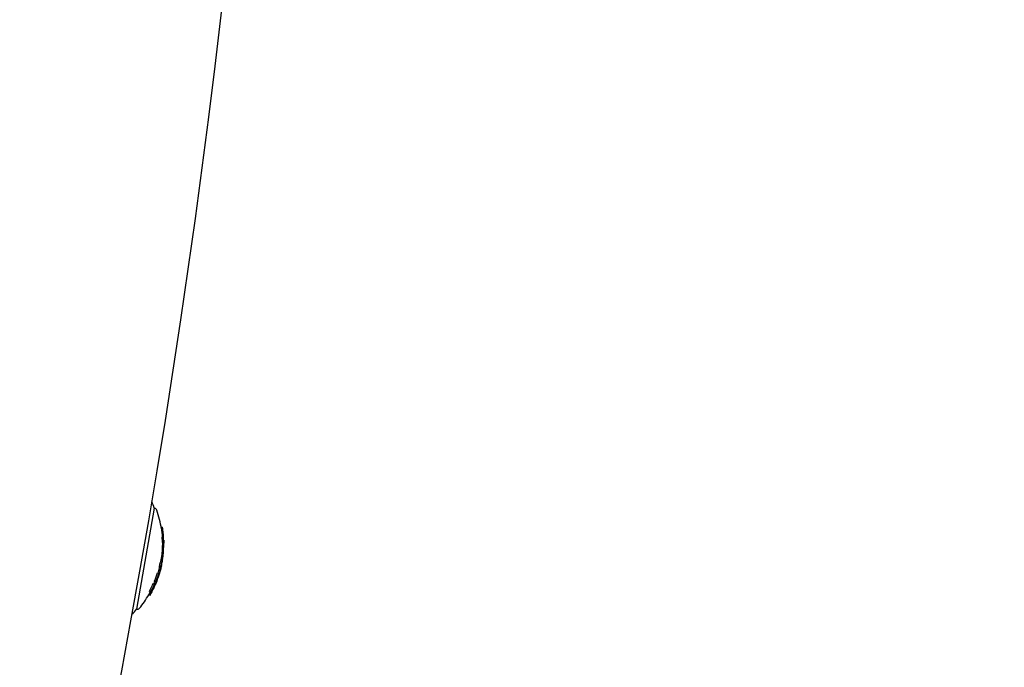
# Model space of a CAD drawing. Units: millimetres. Extents: x -5183 to 4679, y -4946 to 4639.
# Drawn here: x 1309 to 1453, y -914 to -819 of the extents above; entities that cross this region are included whole.
import ezdxf

# ---------------------------------------------------------------- set-up
doc = ezdxf.new("R2010")
doc.units = ezdxf.units.MM
doc.header["$MEASUREMENT"] = 0
doc.layers.add('HAGS-Dim Plan', color=7, linetype='Continuous', lineweight=100)
doc.layers.add('HAGS-Plan', color=7, linetype='Continuous')
doc.dimstyles.new('HAGS - Dim Plan', dxfattribs={"dimtxt": 300, "dimasz": 200, "dimexe": 0.18, "dimexo": 0.0625, "dimgap": 150, "dimtad": 0, "dimlfac": 0.001, "dimrnd": 0.01, "dimzin": 1, "dimdsep": 46, "dimtxsty": 'Standard', "dimblk": 'HAGS - Dim Plan arrow', "dimcen": 0.1, "dimse1": 1, "dimse2": 1, "dimclrd": 1, "dimadec": 0, "dimazin": 0, "dimtfac": 1, "dimtofl": 0, "dimtmove": 0, "dimatfit": 3, "dimfxl": 1, "dimtolj": 1, "dimtzin": 0, "dimarcsym": 0})

# ---------------------------------------------------------------- blocks, each defined once
blk = doc.blocks.new('HAGS - Dim Plan arrow')
at = {"color": 1, "lineweight": 0}
blk.add_lwpolyline([(0, 0, 0, 0.35, 0), (-1, 0, 0.015, 0.015, 0)], format="xyseb", dxfattribs=at)
blk = doc.blocks.new('*D7')
at = {"layer": 'Defpoints', "color": 0, "transparency": 16777216}
for p in [(-3942.36, 3829.82), (2141.09, -333.5, 92.4), (-3942.36, -2233.23, 106.47)]:
    blk.add_point(p, dxfattribs=at)
at = {"layer": 'HAGS-Dim Plan', "color": 1, "lineweight": -2, "transparency": 16777216}
for p, q in [((-3742.36, 3829.82), (-1575.63, 3829.82)), ((1941.09, 3829.82), (-225.63, 3829.82))]:
    blk.add_line(p, q, dxfattribs=at)
at = {"layer": 'HAGS-Dim Plan', "color": 1, "lineweight": -2, "transparency": 16777216, "xscale": 200, "yscale": 200, "zscale": 200, "rotation": 180}
blk.add_blockref('HAGS - Dim Plan arrow', (-3942.36, 3829.82), dxfattribs=at)
at = {"layer": 'HAGS-Dim Plan', "color": 1, "lineweight": -2, "transparency": 16777216, "xscale": 200, "yscale": 200, "zscale": 200}
blk.add_blockref('HAGS - Dim Plan arrow', (2141.09, 3829.82), dxfattribs=at)
at = {"layer": 'HAGS-Dim Plan', "color": 0, "transparency": 16777216, "insert": (-900.63, 3829.82), "char_height": 300, "attachment_point": 5}
blk.add_mtext('\\A1;6.10m', dxfattribs=at)
blk = doc.blocks.new('*D8')
at = {"layer": 'Defpoints', "color": 0, "transparency": 16777216}
for p in [(-71, 1667, 227.5), (0, -2373.26, 948.73), (3896.78, -2373.26)]:
    blk.add_point(p, dxfattribs=at)
at = {"layer": 'HAGS-Dim Plan', "color": 1, "lineweight": -2, "transparency": 16777216}
for p, q in [((3896.78, 1467), (3896.78, 371.87)), ((3896.78, -2173.26), (3896.78, -1078.13))]:
    blk.add_line(p, q, dxfattribs=at)
at = {"layer": 'HAGS-Dim Plan', "color": 1, "lineweight": -2, "transparency": 16777216, "xscale": 200, "yscale": 200, "zscale": 200}
for p, rotation in [((3896.78, 1667), 90), ((3896.78, -2373.26), 270)]:
    blk.add_blockref('HAGS - Dim Plan arrow', p, dxfattribs=dict(at, rotation=rotation))
at = {"layer": 'HAGS-Dim Plan', "color": 0, "transparency": 16777216, "insert": (3896.78, -353.13), "char_height": 300, "attachment_point": 5, "rotation": 90}
blk.add_mtext('\\A1;4.05m', dxfattribs=at)
blk = doc.blocks.new('*D9')
at = {"layer": 'Defpoints', "color": 0, "transparency": 16777216}
for p in [(-5183.18, 4442.27), (3642.23, -333.5), (-5183.18, -2649.74)]:
    blk.add_point(p, dxfattribs=at)
at = {"layer": 'HAGS-Dim Plan', "color": 1, "lineweight": -2, "transparency": 16777216}
for p, q in [((-4983.18, 4442.27), (-1520.48, 4442.27)), ((3442.23, 4442.27), (-20.48, 4442.27))]:
    blk.add_line(p, q, dxfattribs=at)
at = {"layer": 'HAGS-Dim Plan', "color": 1, "lineweight": -2, "transparency": 16777216, "xscale": 200, "yscale": 200, "zscale": 200, "rotation": 180}
blk.add_blockref('HAGS - Dim Plan arrow', (-5183.18, 4442.27), dxfattribs=at)
at = {"layer": 'HAGS-Dim Plan', "color": 1, "lineweight": -2, "transparency": 16777216, "xscale": 200, "yscale": 200, "zscale": 200}
blk.add_blockref('HAGS - Dim Plan arrow', (3642.23, 4442.27), dxfattribs=at)
at = {"layer": 'HAGS-Dim Plan', "color": 0, "transparency": 16777216, "insert": (-770.48, 4442.27), "char_height": 300, "attachment_point": 5}
blk.add_mtext('\\A1;8.85m', dxfattribs=at)
blk = doc.blocks.new('*D10')
at = {"layer": 'Defpoints', "color": 0, "transparency": 16777216}
for p in [(0, 3167), (-3784.81, -3879.74), (4482, -3879.74)]:
    blk.add_point(p, dxfattribs=at)
at = {"layer": 'HAGS-Dim Plan', "color": 1, "lineweight": -2, "transparency": 16777216}
for p, q in [((4482, 2967), (4482, 368.63)), ((4482, -3679.74), (4482, -1081.37))]:
    blk.add_line(p, q, dxfattribs=at)
at = {"layer": 'HAGS-Dim Plan', "color": 1, "lineweight": -2, "transparency": 16777216, "xscale": 200, "yscale": 200, "zscale": 200}
for p, rotation in [((4482, 3167), 90), ((4482, -3879.74), 270)]:
    blk.add_blockref('HAGS - Dim Plan arrow', p, dxfattribs=dict(at, rotation=rotation))
at = {"layer": 'HAGS-Dim Plan', "color": 0, "transparency": 16777216, "insert": (4482, -356.37), "char_height": 300, "attachment_point": 5, "rotation": 90}
blk.add_mtext('\\A1;7.05m', dxfattribs=at)

msp = doc.modelspace()

# ---------------------------------------------------------------- linework, layer by layer
at = {"layer": 'HAGS-Plan'}
for p, q in [((1328.331, -890.604), (1325.726, -905.376)), ((1328.331, -890.604), (1328.388, -890.614)), ((1329.321, -893.339), (1329.518, -893.374)), ((1329.346, -893.494), (1329.543, -893.529)), ((1329.694, -895.052), (1329.502, -895.019)), ((1329.503, -895.029), (1329.647, -895.055)), ((1329.659, -894.484), (1329.659, -894.484)), ((1329.508, -895.264), (1329.705, -895.299)), ((1329.512, -895.436), (1329.709, -895.47)), ((1329.714, -895.563), (1329.715, -895.563)), ((1329.714, -895.611), (1329.716, -895.611)), ((1329.36, -897.98), (1329.521, -898.008)), ((1329.564, -897.915), (1329.374, -897.882)), ((1329.689, -896.587), (1329.689, -896.587)), ((1329.081, -899.103), (1329.278, -899.137)), ((1329.219, -898.5), (1329.416, -898.535)), ((1329.318, -899.015), (1329.322, -899.016)), ((1329.324, -898.991), (1329.341, -898.994)), ((1329.355, -898.975), (1329.356, -898.975)), ((1329.357, -898.85), (1329.407, -898.859)), ((1329.36, -898.834), (1329.41, -898.842)), ((1329.377, -898.761), (1329.409, -898.767)), ((1328.809, -900.058), (1329.006, -900.093)), ((1328.877, -900.578), (1328.877, -900.578)), ((1328.909, -900.583), (1328.935, -900.588)), ((1328.91, -900.525), (1328.953, -900.532)), ((1328.974, -900.224), (1328.978, -900.225)), ((1329.22, -899.645), (1329.222, -899.646)), ((1329.232, -899.592), (1329.235, -899.593)), ((1328.094, -902.282), (1328.209, -902.302)), ((1328.106, -902.258), (1328.213, -902.277)), ((1328.204, -901.591), (1328.401, -901.626)), ((1328.307, -902.117), (1328.33, -902.121)), ((1328.357, -901.755), (1328.361, -901.756)), ((1328.377, -901.204), (1328.574, -901.239)), ((1328.384, -901.264), (1328.581, -901.299)), ((1328.461, -901.785), (1328.476, -901.788)), ((1328.485, -901.73), (1328.503, -901.733)), ((1328.604, -901.454), (1328.618, -901.457)), ((1328.634, -901.172), (1328.697, -901.183)), ((1328.71, -900.944), (1328.736, -900.949)), ((1328.809, -900.958), (1328.711, -900.941)), ((1328.722, -901.136), (1328.728, -901.137)), ((1327.524, -903.263), (1327.721, -903.298)), ((1327.552, -903.209), (1327.749, -903.243)), ((1327.622, -902.714), (1327.819, -902.749)), ((1327.629, -902.775), (1327.826, -902.809)), ((1328.002, -902.455), (1328.036, -902.461)), ((1328.157, -902.479), (1328.003, -902.452)), ((1325.726, -905.376), (1325.783, -905.386))]:
    msp.add_line(p, q, dxfattribs=at)
for centre, radius, start, end in [((0, -664), 1347, 275.629194, 354.370806), ((1325.276, -891.293), 3.131, 12.71118, 31.01565), ((1328.318, -891.007), 0.4, 19.1926, 80.00005), ((1314.522, -895.784), 15, 8.22052, 19.10035), ((1314.719, -895.819), 15, 7.31879, 8.22052), ((1314.522, -895.784), 15, 1.98274, 3.52408), ((1314.719, -895.819), 15, 5.42112, 6.82668), ((1314.719, -895.819), 15, 3.52414, 4.12967), ((1314.719, -895.819), 15, 1.19288, 1.61114), ((1314.719, -895.819), 15, 0.28289, 0.66294), ((1314.522, -895.784), 15, 350.1712, 352.26329), ((1314.719, -895.819), 15, 352.26329, 352.68882), ((1314.719, -895.819), 15, 354.42525, 354.87178), ((1314.719, -895.819), 15, 345.05512, 346.21563), ((1314.719, -895.819), 15, 347.65667, 348.28581), ((1314.719, -895.819), 15, 349.75525, 350.1712), ((1314.719, -895.819), 15, 340.10716, 340.52309), ((1314.522, -895.784), 15, 343.38421, 344.03642), ((1314.719, -895.819), 15, 344.03642, 344.51702), ((1314.719, -895.819), 15, 334.03082, 335.14906), ((1314.719, -895.819), 15, 338.14321, 338.56577), ((1314.522, -895.784), 15, 320.9025, 330.09236), ((1314.719, -895.819), 15, 331.27677, 333.00745), ((1323.092, -903.684), 3.131, 308.98446, 327.28892), ((1325.852, -904.992), 0.4, 260.00005, 320.90228)]:
    msp.add_arc(centre, radius, start, end, dxfattribs=at)
at = {"layer": 'HAGS-Plan', "extrusion": (0, 0, -1)}
for centre, major_axis, ratio, start_param, end_param in [((1324.493, -897.677), (-1.678, -8.844), 0.5334248, -2.1430965, -2.128407), ((1316.418, -896.448), (11.824, 6.141), 0.9171429, 0.4504706, 0.4592046), ((1315.346, -895.981), (14.357, -0.269), 0.0000034, 0, 0.000014), ((1314.766, -895.552), (14.731, -2.597), 0.9703927, -0.197133, -0.1853588), ((1314.762, -895.577), (14.737, -2.599), 0.9703922, -0.1899822, -0.1890718), ((1325.24, -896.034), (4.448, -0.576), 0.0000012, 0.0000001, 0.0000204), ((1314.531, -896.881), (14.717, -2.595), 0.5547856, -0.0432625, 0.0758897), ((1314.546, -896.796), (14.725, -2.596), 0.5547856, -0.0458053, 0.0532037), ((1314.712, -895.854), (14.771, -2.605), 0.9703927, 0.0396901, 0.0797475), ((1314.717, -895.83), (14.772, -2.605), 0.9703927, 0.0381882, 0.0698449), ((1314.769, -895.533), (14.725, -2.596), 0.9703927, 0.0284562, 0.0710476), ((1314.765, -895.558), (14.733, -2.598), 0.9703927, 0.0331845, 0.0609107), ((1314.708, -895.878), (-14.772, 2.604), 0.1308068, -3.1410279, -3.0613023), ((1314.726, -895.776), (14.772, -2.605), 0.1308074, -0.0466551, 0.0850295), ((1314.767, -895.546), (14.729, -2.597), 0.9703927, 0.1386299, 0.2229165), ((1314.762, -895.571), (14.736, -2.598), 0.9703927, 0.1455905, 0.2156693), ((1314.68, -896.038), (14.744, -2.6), 0.9703927, 0.1384832, 0.1459492), ((1314.38, -897.737), (14.639, -2.581), 0.2415328, 0.0619516, 0.0781738), ((1314.68, -896.038), (14.744, -2.6), 0.9703927, 0.1272344, 0.1344435), ((1314.767, -895.546), (14.729, -2.597), 0.9703927, 0.2521118, 0.3390307), ((1314.762, -895.571), (14.736, -2.598), 0.9703927, 0.2591751, 0.3314797), ((1314.722, -895.798), (14.772, -2.605), 0.9703927, 0.1936304, 0.2811234), ((1328.292, -902.19), (0.119, 0.253), 0.0210205, 1.6712829, 2.2233865), ((1314.727, -895.773), (14.771, -2.604), 0.9703927, 0.2007251, 0.2739215), ((1328.347, -901.871), (-0.171, -0.382), 0.0839231, 1.3544547, 1.8385786), ((1314.68, -896.038), (14.744, -2.6), 0.9703926, 0.2518413, 0.2591989), ((1328.352, -901.872), (0.131, 0.293), 0.0839149, -1.7816234, -1.2918001), ((1314.161, -898.979), (14.409, -2.541), 0.2415328, 0.0629441, 0.0795705), ((1314.68, -896.038), (14.744, -2.6), 0.9703926, 0.215682, 0.2226789), ((1314.161, -898.979), (14.409, -2.541), 0.2415328, -0.0785626, -0.0619449), ((1314.179, -898.879), (14.431, -2.545), 0.2415328, -0.0713105, -0.0690007), ((1328.566, -901.58), (0.08, 0.191), 0.0068588, 0.2016194, 0.8665833), ((1314.215, -898.677), (14.476, -2.552), 0.2415328, 0.0081443, 0.0476983), ((1328.663, -901.132), (-0.0335, -0.0826), 0.1033086, -4.1471067, -3.5336395), ((1314.232, -898.578), (-14.496, 2.555), 0.2415311, -3.140518, -3.0941698), ((1328.669, -901.105), (0.063, 0.155), 0.1034338, -1.0379872, -0.3637233), ((1328.628, -901.23), (0.072, 0.181), 0.1197022, -0.3056402, 0.3498702), ((1314.215, -898.677), (14.476, -2.552), 0.2415328, -0.0469317, -0.0131811), ((1314.232, -898.577), (14.496, -2.556), 0.2415328, -0.0466638, -0.0060859), ((1313.88, -900.572), (13.936, -2.457), 0.2415328, 0.0650809, 0.0822741), ((1314.68, -896.038), (14.744, -2.6), 0.9703927, 0.3306344, 0.3386598), ((1313.898, -900.473), (13.972, -2.464), 0.2415329, 0.0722734, 0.0746991), ((1314.674, -896.062), (14.741, -2.591), 0.9703816, 0.3314817, 0.3319819), ((1327.837, -903.065), (-0.183, -0.331), 0.0342093, -1.8199983, -1.2738699), ((1327.839, -903.065), (0.135, 0.245), 0.0336029, 1.330639, 1.8731927), ((1313.88, -900.572), (13.936, -2.457), 0.2415328, -0.0812317, -0.0640477), ((1313.898, -900.473), (13.972, -2.464), 0.2415326, -0.0736613, -0.0712435), ((1327.895, -902.735), (-0.179, -0.328), 0.1008366, 1.6641491, 2.2140819), ((1327.869, -903.025), (0.0484, 0.0887), 0.0226723, 0.8246912, 1.3953381), ((1327.896, -902.745), (0.133, 0.244), 0.1014344, -1.4834847, -0.9362722), ((1327.876, -903.011), (-0.091, -0.167), 0.022849, -2.3406256, -1.7140958), ((1327.84, -903.069), (0.092, 0.167), 0.0345014, 0.2108685, 0.8808583), ((1313.935, -900.264), (14.044, -2.476), 0.2415328, -0.0491133, 0.0501454), ((1327.937, -902.642), (-0.0456, -0.0832), 0.1269612, -4.1032221, -3.5361782), ((1327.903, -902.716), (0.085, 0.158), 0.1520121, -0.3428034, 0.325864), ((1327.946, -902.617), (0.085, 0.155), 0.1269678, -0.9972247, -0.3727902), ((1313.952, -900.164), (14.077, -2.482), 0.2415328, -0.0488123, 0.049842), ((1314.592, -895.842), (11.571, -9.402), 0.000001, 0, 0.0000037)]:
    msp.add_ellipse(centre, major_axis=major_axis, ratio=ratio, start_param=start_param, end_param=end_param, dxfattribs=at)
at = {"layer": 'HAGS-Plan'}
for centre, major_axis, ratio, start_param, end_param in [((1314.767, -895.546), (14.729, -2.597), 0.9703927, 0.3190572, 0.3298271), ((1324.69, -897.711), (-1.678, -8.844), 0.533425, 2.1284071, 2.1531204), ((1329.577, -894.299), (0.106, -1.048), 0.0592066, 1.3972724, 2.0702966), ((1329.585, -894.306), (0.097, -0.955), 0.0587245, 1.3966116, 1.9939101), ((1314.702, -895.916), (14.767, -2.604), 0.9703927, 0.2226027, 0.2388785), ((1314.569, -895.517), (14.731, -2.597), 0.9703927, 0.1853588, 0.197133), ((1329.631, -896.765), (0.069, 1.133), 0.0338561, -2.0845174, -1.3708373), ((1329.639, -896.76), (-0.063, -1.046), 0.0337862, 1.0575812, 1.7708067), ((1315.212, -893.019), (14.488, -2.555), 0.2415329, 0.0495871, 0.0764424), ((1315.195, -893.119), (14.508, -2.558), 0.2415328, 0.0321889, 0.0692477), ((1322.344, -896.154), (1.129, 9.297), 0.7830274, -1.436441, -1.4247956), ((1322.354, -896.203), (-1.13, -9.289), 0.782999, 1.7050286, 1.7166434), ((1314.738, -895.706), (14.765, -2.604), 0.9703926, 0.1862711, 0.1895997), ((1329.612, -897.032), (0.047, 0.884), 0.0368128, -3.1460798, -2.7206616), ((1314.334, -896.847), (14.717, -2.595), 0.5547856, -0.0578896, 0.0409053), ((1314.572, -895.499), (14.725, -2.596), 0.9703927, -0.0710476, -0.0284562), ((1314.529, -895.741), (14.772, -2.605), 0.1308075, -0.085029, 0.0003907), ((1314.709, -895.876), (-14.77, 2.604), 0.9703927, 3.0595956, 3.0904558), ((1314.563, -896.699), (14.734, -2.598), 0.5552453, -0.0363151, 0.0368673), ((1314.578, -896.614), (14.741, -2.599), 0.5552453, -0.0264009, 0.0183387), ((1314.621, -896.374), (14.762, -2.603), 0.1173103, -0.1001944, -0.0890402), ((1314.639, -896.272), (14.765, -2.603), 0.1173103, -0.0900701, -0.0864505), ((1314.642, -896.254), (-14.766, 2.603), 0.1303708, 3.0666262, 3.1405345), ((1314.629, -896.356), (-14.757, 2.602), 0.1303725, 3.085125, 3.1303482), ((1314.674, -896.071), (14.735, -2.598), 0.9703927, -0.0066328, 0.0039641), ((1314.708, -895.876), (-14.771, 2.604), 0.9703926, 3.1151056, 3.116265), ((1314.643, -896.25), (14.766, -2.604), 0.1408486, 0.0052612, 0.0372053), ((1314.57, -895.511), (14.729, -2.597), 0.9703927, -0.2229165, -0.1386299), ((1314.297, -898.209), (14.565, -2.568), 0.2415328, -0.047668, 0.0471747), ((1314.315, -898.109), (14.582, -2.571), 0.2415328, -0.0402971, 0.0472989), ((1314.758, -895.578), (14.742, -2.598), 0.9703922, -0.1463404, -0.1456233), ((1314.757, -895.604), (14.745, -2.6), 0.9703927, -0.1463876, -0.1384735), ((1314.353, -897.894), (14.617, -2.577), 0.2415326, 0.0680963, 0.070407), ((1314.37, -897.794), (14.631, -2.58), 0.2415328, 0.0610019, 0.0773658), ((1314.563, -896.7), (-14.734, 2.598), 0.5552099, 3.0851212, 3.0987833), ((1314.57, -895.511), (14.729, -2.597), 0.9703927, -0.3390307, -0.2521118), ((1314.017, -899.796), (14.192, -2.502), 0.2415328, -0.0489434, -0.0010791), ((1314.718, -895.823), (14.772, -2.605), 0.9703927, -0.2811184, -0.193627), ((1314.035, -899.696), (14.221, -2.508), 0.2415328, -0.0490359, -0.0082899), ((1314.017, -899.796), (14.192, -2.502), 0.2415328, 0.0062162, 0.0484463), ((1319.72, -898.334), (8.514, -3.991), 0.0000043, 0, 0.0000174), ((1314.714, -895.848), (14.772, -2.605), 0.9703927, -0.273907, -0.2007146), ((1314.035, -899.696), (14.221, -2.508), 0.2415328, 0.0134166, 0.048467), ((1314.53, -895.738), (14.771, -2.604), 0.9703927, -0.2350566, -0.2101729), ((1314.092, -899.384), (14.306, -2.523), 0.2415346, -0.0639511, -0.0633811), ((1314.072, -899.484), (14.281, -2.518), 0.2415329, 0.0697033, 0.0720623), ((1314.757, -895.604), (14.745, -2.6), 0.9703926, -0.2589237, -0.2518276), ((1313.964, -898.944), (14.409, -2.541), 0.2415328, 0.0619449, 0.0785626), ((1314.09, -899.384), (14.308, -2.523), 0.2415328, 0.0623821, 0.0791176), ((1314.757, -895.604), (14.745, -2.6), 0.9703927, -0.2226612, -0.216815), ((1328.594, -901.516), (0.0368, 0.0892), 0.0006171, 0.8440457, 1.4592594), ((1314.674, -896.071), (14.735, -2.598), 0.9703927, -0.1818277, -0.1631678), ((1313.683, -900.538), (13.936, -2.457), 0.2415328, -0.0822741, -0.0650809), ((1314.483, -896.003), (14.744, -2.6), 0.9703927, -0.3386598, -0.3306344), ((1327.642, -903.03), (0.135, 0.245), 0.0336378, -1.873173, -1.3306475), ((1313.683, -900.538), (13.936, -2.457), 0.2415328, 0.0640477, 0.0812317), ((1327.672, -902.991), (0.0487, 0.0892), 0.0233188, -1.3921646, -0.8240798), ((1314.67, -896.096), (14.728, -2.597), 0.9703925, -0.3390674, -0.3177647), ((1313.738, -900.229), (14.044, -2.476), 0.2415328, -0.0501454, -0.0274494), ((1314.674, -896.071), (14.735, -2.598), 0.9703927, -0.3315035, -0.2736975), ((1314.757, -895.604), (14.745, -2.6), 0.9703926, -0.3386405, -0.3308462), ((1314.751, -895.572), (14.747, -2.623), 0.970422, -0.3300028, -0.3297523)]:
    msp.add_ellipse(centre, major_axis=major_axis, ratio=ratio, start_param=start_param, end_param=end_param, dxfattribs=at)
for points, knots in [([(1329.543, -893.529), (1329.543, -893.53), (1329.543, -893.532), (1329.544, -893.536), (1329.544, -893.538), (1329.545, -893.546), (1329.546, -893.551), (1329.548, -893.564), (1329.549, -893.57), (1329.551, -893.583), (1329.552, -893.589), (1329.553, -893.595)], [-0.0077881145, -0.0077881145, -0.0077881145, -0.0077881145, -0.006816554, -0.006816554, -0.0058494932, -0.0058494932, -0.0038985706, -0.0038985706, -0.0019502797, -0.0019502797, 0, 0, 0, 0]), ([(1329.384, -893.756), (1329.398, -893.86), (1329.411, -893.972), (1329.437, -894.203), (1329.449, -894.321), (1329.46, -894.439)], [0, 0, 0, 0, 0.035484577, 0.035484577, 0.070934781, 0.070934781, 0.070934781, 0.070934781]), ([(1329.46, -894.439), (1329.465, -894.499), (1329.47, -894.559), (1329.48, -894.673), (1329.484, -894.727), (1329.49, -894.807), (1329.492, -894.836), (1329.493, -894.862)], [0, 0, 0, 0, 0.01824534, 0.01824534, 0.036453043, 0.036453043, 0.048155554, 0.048155554, 0.048155554, 0.048155554]), ([(1329.659, -894.484), (1329.654, -894.429), (1329.648, -894.368), (1329.642, -894.306), (1329.637, -894.26), (1329.632, -894.213), (1329.627, -894.166), (1329.625, -894.15), (1329.624, -894.135), (1329.622, -894.12), (1329.616, -894.069), (1329.61, -894.019), (1329.604, -893.973)], [0.19236862, 0.19236862, 0.19236862, 0.19236862, 0.47799484, 0.47799484, 0.47799484, 0.6923634, 0.6923634, 0.6923634, 0.76370218, 0.76370218, 0.76370218, 1, 1, 1, 1]), ([(1329.631, -895.041), (1329.631, -895.042), (1329.631, -895.042), (1329.634, -895.048), (1329.637, -895.052), (1329.64, -895.054)], [-0.0169419656, -0.0169419656, -0.0169419656, -0.0169419656, -0.0165139629, -0.0165139629, -0.0079107647, -0.0079107647, -0.0079107647, -0.0079107647]), ([(1329.68, -894.739), (1329.677, -894.7), (1329.674, -894.658), (1329.666, -894.566), (1329.662, -894.516), (1329.657, -894.466)], [0, 0, 0, 0, 0.014259895, 0.014259895, 0.029440342, 0.029440342, 0.029440342, 0.029440342]), ([(1329.696, -895.024), (1329.696, -895.002), (1329.694, -894.968), (1329.692, -894.926), (1329.69, -894.893), (1329.688, -894.854), (1329.684, -894.811), (1329.684, -894.8), (1329.683, -894.788), (1329.682, -894.777), (1329.678, -894.719), (1329.673, -894.654), (1329.667, -894.587), (1329.664, -894.55), (1329.66, -894.512), (1329.657, -894.473)], [0, 0, 0, 0, 0.2784708, 0.2784708, 0.2784708, 0.4999807, 0.4999807, 0.4999807, 0.5567966, 0.5567966, 0.5567966, 0.841473, 0.841473, 0.841473, 1, 1, 1, 1]), ([(1329.485, -896.507), (1329.478, -896.641), (1329.47, -896.777), (1329.453, -897.041), (1329.443, -897.17), (1329.434, -897.289)], [0, 0, 0, 0, 0.040463408, 0.040463408, 0.080770214, 0.080770214, 0.080770214, 0.080770214]), ([(1329.513, -895.75), (1329.511, -895.867), (1329.508, -895.989), (1329.498, -896.244), (1329.493, -896.375), (1329.485, -896.507)], [0, 0, 0, 0, 0.040127257, 0.040127257, 0.080210161, 0.080210161, 0.080210161, 0.080210161]), ([(1329.514, -895.515), (1329.514, -895.507), (1329.514, -895.5), (1329.513, -895.485), (1329.513, -895.477), (1329.513, -895.463), (1329.513, -895.456), (1329.512, -895.444), (1329.512, -895.439), (1329.512, -895.436)], [0.0000001784, 0.0000001784, 0.0000001784, 0.0000001784, 0.0022879691, 0.0022879691, 0.0045646489, 0.0045646489, 0.0068475167, 0.0068475167, 0.0091268125, 0.0091268125, 0.0091268125, 0.0091268125]), ([(1329.514, -895.642), (1329.514, -895.621), (1329.514, -895.6), (1329.514, -895.58), (1329.514, -895.559), (1329.514, -895.537), (1329.514, -895.515)], [-0.00681485, -0.00681485, -0.00681485, -0.00681485, 0, 0, 0, 0.00681717, 0.00681717, 0.00681717, 0.00681717]), ([(1329.66, -897.119), (1329.664, -897.057), (1329.669, -896.982), (1329.673, -896.9), (1329.677, -896.836), (1329.68, -896.766), (1329.684, -896.693), (1329.685, -896.673), (1329.686, -896.653), (1329.687, -896.632), (1329.691, -896.537), (1329.695, -896.438), (1329.699, -896.342), (1329.701, -896.289), (1329.703, -896.236), (1329.705, -896.184)], [0, 0, 0, 0, 0.2806015, 0.2806015, 0.2806015, 0.4999877, 0.4999877, 0.4999877, 0.5612943, 0.5612943, 0.5612943, 0.8437654, 0.8437654, 0.8437654, 1, 1, 1, 1]), ([(1329.668, -897.038), (1329.673, -896.967), (1329.678, -896.874), (1329.683, -896.771), (1329.685, -896.736), (1329.687, -896.701), (1329.689, -896.664), (1329.69, -896.628), (1329.692, -896.591), (1329.694, -896.554), (1329.695, -896.516), (1329.697, -896.478), (1329.699, -896.44), (1329.7, -896.402), (1329.702, -896.364), (1329.703, -896.327), (1329.705, -896.289), (1329.706, -896.252), (1329.707, -896.215)], [0, 0, 0, 0, 0.375, 0.375, 0.375, 0.5, 0.5, 0.5, 0.625, 0.625, 0.625, 0.75, 0.75, 0.75, 0.875, 0.875, 0.875, 1, 1, 1, 1]), ([(1329.682, -896.542), (1329.69, -896.409), (1329.695, -896.279), (1329.705, -896.024), (1329.708, -895.902), (1329.71, -895.785)], [-0.080210161, -0.080210161, -0.080210161, -0.080210161, -0.04012738, -0.04012738, 0, 0, 0, 0]), ([(1329.687, -896.554), (1329.693, -896.428), (1329.699, -896.304), (1329.708, -896.063), (1329.711, -895.947), (1329.713, -895.836)], [0, 0, 0, 0, 0.038003019, 0.038003019, 0.076047532, 0.076047532, 0.076047532, 0.076047532]), ([(1329.705, -896.184), (1329.708, -896.1), (1329.71, -896.018), (1329.712, -895.946), (1329.714, -895.882), (1329.716, -895.824), (1329.716, -895.777), (1329.717, -895.77), (1329.717, -895.764), (1329.717, -895.758), (1329.718, -895.707), (1329.718, -895.667), (1329.717, -895.643), (1329.717, -895.624), (1329.717, -895.613), (1329.716, -895.611)], [0, 0, 0, 0, 0.2657219, 0.2657219, 0.2657219, 0.4999976, 0.4999976, 0.4999976, 0.5317441, 0.5317441, 0.5317441, 0.7962315, 0.7962315, 0.7962315, 1, 1, 1, 1]), ([(1329.707, -896.215), (1329.709, -896.178), (1329.71, -896.141), (1329.711, -896.105), (1329.712, -896.069), (1329.713, -896.036), (1329.714, -896.004), (1329.715, -895.972), (1329.716, -895.942), (1329.716, -895.913), (1329.717, -895.885), (1329.717, -895.86), (1329.718, -895.837), (1329.718, -895.815), (1329.718, -895.795), (1329.718, -895.779), (1329.718, -895.762), (1329.718, -895.749), (1329.718, -895.739), (1329.718, -895.73), (1329.718, -895.723), (1329.717, -895.72)], [0, 0, 0, 0, 0.125, 0.125, 0.125, 0.25, 0.25, 0.25, 0.375, 0.375, 0.375, 0.5, 0.5, 0.5, 0.625, 0.625, 0.625, 0.75, 0.75, 0.75, 0.87004459, 0.87004459, 0.87004459, 0.87004459]), ([(1329.709, -895.47), (1329.709, -895.474), (1329.709, -895.479), (1329.71, -895.491), (1329.71, -895.497), (1329.71, -895.512), (1329.71, -895.519), (1329.711, -895.535), (1329.711, -895.542), (1329.711, -895.549)], [-0.0091275507, -0.0091275507, -0.0091275507, -0.0091275507, -0.0068480287, -0.0068480287, -0.0045651326, -0.0045651326, -0.0022881976, -0.0022881976, -0.0000001786, -0.0000001786, -0.0000001786, -0.0000001786]), ([(1329.711, -895.442), (1329.711, -895.452), (1329.711, -895.464), (1329.712, -895.487), (1329.712, -895.499), (1329.713, -895.524), (1329.713, -895.536), (1329.714, -895.56), (1329.714, -895.572), (1329.714, -895.584)], [0.000000061, 0.000000061, 0.000000061, 0.000000061, 0.003679713, 0.003679713, 0.007371145, 0.007371145, 0.011048041, 0.011048041, 0.014731488, 0.014731488, 0.014731488, 0.014731488]), ([(1329.711, -895.549), (1329.711, -895.572), (1329.711, -895.593), (1329.711, -895.614), (1329.711, -895.635), (1329.711, -895.656), (1329.711, -895.676)], [-0.00681717, -0.00681717, -0.00681717, -0.00681717, 0, 0, 0, 0.006814378, 0.006814378, 0.006814378, 0.006814378]), ([(1329.714, -895.584), (1329.714, -895.609), (1329.714, -895.634), (1329.714, -895.658), (1329.714, -895.681), (1329.714, -895.705), (1329.714, -895.728)], [0.438230072, 0.438230072, 0.438230072, 0.438230072, 0.445967289, 0.445967289, 0.445967289, 0.453701995, 0.453701995, 0.453701995, 0.453701995]), ([(1329.434, -897.289), (1329.424, -897.408), (1329.415, -897.514), (1329.399, -897.69), (1329.391, -897.759), (1329.385, -897.804)], [0, 0, 0, 0, 0.04073598, 0.04073598, 0.081202803, 0.081202803, 0.081202803, 0.081202803]), ([(1329.521, -898.008), (1329.516, -898.045), (1329.511, -898.081), (1329.503, -898.148), (1329.5, -898.178), (1329.497, -898.203)], [-0.022532642, -0.022532642, -0.022532642, -0.022532642, -0.011267997, -0.011267997, 0, 0, 0, 0]), ([(1329.582, -897.839), (1329.588, -897.794), (1329.596, -897.725), (1329.612, -897.549), (1329.621, -897.443), (1329.631, -897.323)], [-0.081324426, -0.081324426, -0.081324426, -0.081324426, -0.040794289, -0.040794289, 0, 0, 0, 0]), ([(1329.597, -897.728), (1329.602, -897.688), (1329.608, -897.632), (1329.622, -897.483), (1329.63, -897.385), (1329.639, -897.275)], [0, 0, 0, 0, 0.032171197, 0.032171197, 0.069677079, 0.069677079, 0.069677079, 0.069677079]), ([(1329.629, -897.395), (1329.632, -897.387), (1329.636, -897.372), (1329.646, -897.302), (1329.653, -897.223), (1329.66, -897.119)], [0, 0, 0, 0, 0.024732737, 0.024732737, 0.075093143, 0.075093143, 0.075093143, 0.075093143]), ([(1329.412, -898.774), (1329.412, -898.772), (1329.411, -898.77), (1329.411, -898.768), (1329.41, -898.767), (1329.41, -898.767), (1329.409, -898.767)], [0.3419362764, 0.3419362764, 0.3419362764, 0.3419362764, 0.3470141182, 0.3470141182, 0.3470141182, 0.3506598714, 0.3506598714, 0.3506598714, 0.3506598714]), ([(1329.497, -898.203), (1329.497, -898.212), (1329.496, -898.22), (1329.495, -898.233), (1329.495, -898.239), (1329.495, -898.244)], [-0.008408172, -0.008408172, -0.008408172, -0.008408172, -0.0042040797, -0.0042040797, 0, 0, 0, 0]), ([(1329.495, -898.244), (1329.495, -898.255), (1329.496, -898.264), (1329.497, -898.278), (1329.497, -898.284), (1329.498, -898.287)], [-0.019391757, -0.019391757, -0.019391757, -0.019391757, -0.009695879, -0.009695879, 0, 0, 0, 0]), ([(1328.876, -900.608), (1328.875, -900.602), (1328.876, -900.591), (1328.88, -900.561), (1328.883, -900.542), (1328.888, -900.52)], [0, 0, 0, 0, 0.010038736, 0.010038736, 0.020070236, 0.020070236, 0.020070236, 0.020070236]), ([(1328.888, -900.52), (1328.891, -900.507), (1328.895, -900.492), (1328.904, -900.459), (1328.908, -900.441), (1328.914, -900.423)], [0, 0, 0, 0, 0.005840471, 0.005840471, 0.01169618, 0.01169618, 0.01169618, 0.01169618]), ([(1328.91, -900.511), (1328.91, -900.507), (1328.91, -900.499), (1328.913, -900.478), (1328.915, -900.465), (1328.919, -900.449)], [-0.01441857, -0.01441857, -0.01441857, -0.01441857, -0.007206346, -0.007206346, 0, 0, 0, 0]), ([(1328.914, -900.423), (1328.923, -900.392), (1328.933, -900.36), (1328.954, -900.297), (1328.964, -900.265), (1328.975, -900.235)], [0, 0, 0, 0, 0.010000202, 0.010000202, 0.02002149, 0.02002149, 0.02002149, 0.02002149]), ([(1328.919, -900.449), (1328.92, -900.443), (1328.922, -900.435), (1328.926, -900.419), (1328.929, -900.411), (1328.931, -900.402)], [-0.0056445903, -0.0056445903, -0.0056445903, -0.0056445903, -0.0028221473, -0.0028221473, 0, 0, 0, 0]), ([(1328.931, -900.402), (1328.938, -900.379), (1328.945, -900.355), (1328.961, -900.309), (1328.968, -900.285), (1328.976, -900.263)], [-0.014790373, -0.014790373, -0.014790373, -0.014790373, -0.007402816, -0.007402816, 0, 0, 0, 0]), ([(1329.036, -900.273), (1329.028, -900.298), (1329.019, -900.325), (1329.002, -900.379), (1328.993, -900.406), (1328.985, -900.432)], [-0.017148391, -0.017148391, -0.017148391, -0.017148391, -0.008572188, -0.008572188, 0, 0, 0, 0]), ([(1329.058, -900.206), (1329.055, -900.215), (1329.051, -900.226), (1329.044, -900.249), (1329.04, -900.26), (1329.036, -900.273)], [-0.0086815184, -0.0086815184, -0.0086815184, -0.0086815184, -0.0043407254, -0.0043407254, 0, 0, 0, 0]), ([(1329.097, -900.088), (1329.091, -900.105), (1329.085, -900.123), (1329.072, -900.162), (1329.065, -900.183), (1329.058, -900.206)], [-0.019650253, -0.019650253, -0.019650253, -0.019650253, -0.009825084, -0.009825084, 0, 0, 0, 0]), ([(1328.222, -902.129), (1328.222, -902.122), (1328.223, -902.111), (1328.229, -902.081), (1328.234, -902.062), (1328.24, -902.041)], [0, 0, 0, 0, 0.01001689, 0.01001689, 0.020039591, 0.020039591, 0.020039591, 0.020039591]), ([(1328.24, -902.041), (1328.245, -902.027), (1328.25, -902.011), (1328.263, -901.976), (1328.271, -901.958), (1328.279, -901.939)], [0, 0, 0, 0, 0.006238844, 0.006238844, 0.012537219, 0.012537219, 0.012537219, 0.012537219]), ([(1328.269, -902.035), (1328.268, -902.03), (1328.269, -902.022), (1328.273, -902), (1328.277, -901.987), (1328.281, -901.972)], [-0.014420409, -0.014420409, -0.014420409, -0.014420409, -0.007211232, -0.007211232, 0, 0, 0, 0]), ([(1328.281, -901.972), (1328.284, -901.965), (1328.286, -901.957), (1328.293, -901.94), (1328.296, -901.931), (1328.3, -901.922)], [-0.0060583664, -0.0060583664, -0.0060583664, -0.0060583664, -0.003042313, -0.003042313, 0, 0, 0, 0]), ([(1328.598, -901.506), (1328.589, -901.528), (1328.58, -901.551), (1328.561, -901.596), (1328.552, -901.618), (1328.543, -901.64)], [-0.014571497, -0.014571497, -0.014571497, -0.014571497, -0.007285887, -0.007285887, 0, 0, 0, 0]), ([(1328.614, -901.221), (1328.624, -901.196), (1328.634, -901.172), (1328.654, -901.126), (1328.664, -901.105), (1328.673, -901.085)], [-0.016304439, -0.016304439, -0.016304439, -0.016304439, -0.008152349, -0.008152349, 0, 0, 0, 0]), ([(1328.619, -901.178), (1328.63, -901.149), (1328.642, -901.122), (1328.666, -901.069), (1328.677, -901.044), (1328.688, -901.021)], [0, 0, 0, 0, 0.009487644, 0.009487644, 0.018971351, 0.018971351, 0.018971351, 0.018971351]), ([(1328.723, -900.958), (1328.729, -900.951), (1328.734, -900.948), (1328.74, -900.951), (1328.742, -900.957), (1328.741, -900.967)], [0, 0, 0, 0, 0.010651762, 0.010651762, 0.021249847, 0.021249847, 0.021249847, 0.021249847]), ([(1328.809, -900.958), (1328.809, -900.958), (1328.809, -900.958), (1328.81, -900.957), (1328.813, -900.952), (1328.816, -900.942)], [0, 0, 0, 0, 0.00120192, 0.00120192, 0.011608578, 0.011608578, 0.011608578, 0.011608578]), ([(1327.706, -902.931), (1327.714, -902.916), (1327.72, -902.904), (1327.729, -902.884), (1327.733, -902.877), (1327.734, -902.872)], [0, 0, 0, 0, 0.007277179, 0.007277179, 0.014534502, 0.014534502, 0.014534502, 0.014534502]), ([(1327.982, -902.813), (1327.98, -902.819), (1327.975, -902.83), (1327.962, -902.858), (1327.953, -902.875), (1327.942, -902.896)], [0, 0, 0, 0, 0.010069879, 0.010069879, 0.020240995, 0.020240995, 0.020240995, 0.020240995]), ([(1328.018, -902.469), (1328.027, -902.462), (1328.033, -902.459), (1328.041, -902.462), (1328.043, -902.468), (1328.042, -902.478)], [0, 0, 0, 0, 0.010170967, 0.010170967, 0.020239752, 0.020239752, 0.020239752, 0.020239752]), ([(1328.163, -902.469), (1328.159, -902.476), (1328.157, -902.48), (1328.157, -902.478), (1328.159, -902.473), (1328.163, -902.463)], [0, 0, 0, 0, 0.010271249, 0.010271249, 0.020563076, 0.020563076, 0.020563076, 0.020563076]), ([(1328.193, -902.41), (1328.186, -902.423), (1328.18, -902.436), (1328.17, -902.456), (1328.166, -902.464), (1328.163, -902.469)], [0, 0, 0, 0, 0.006097865, 0.006097865, 0.01213907, 0.01213907, 0.01213907, 0.01213907]), ([(1328.209, -902.375), (1328.206, -902.38), (1328.205, -902.382), (1328.205, -902.38), (1328.207, -902.376), (1328.21, -902.369)], [-0.014945261, -0.014945261, -0.014945261, -0.014945261, -0.007470425, -0.007470425, 0, 0, 0, 0]), ([(1328.224, -902.346), (1328.22, -902.353), (1328.218, -902.358), (1328.213, -902.368), (1328.211, -902.372), (1328.209, -902.375)], [-0.0058873741, -0.0058873741, -0.0058873741, -0.0058873741, -0.0029308941, -0.0029308941, 0, 0, 0, 0])]:
    msp.add_open_spline(points, degree=3, knots=knots, dxfattribs=at)
for points in [[(1329.59, -893.865), (1329.59, -893.865), (1329.59, -893.864), (1329.59, -893.864)], [(1329.663, -894.535), (1329.662, -894.52), (1329.661, -894.503), (1329.659, -894.484)], [(1329.666, -894.582), (1329.666, -894.582), (1329.666, -894.582), (1329.666, -894.582)], [(1329.694, -895.052), (1329.695, -895.053), (1329.696, -895.043), (1329.696, -895.024)], [(1329.659, -897.16), (1329.662, -897.125), (1329.665, -897.084), (1329.668, -897.038)], [(1328.901, -900.691), (1328.896, -900.706), (1328.891, -900.721), (1328.886, -900.735)], [(1328.683, -901.296), (1328.682, -901.298), (1328.682, -901.299), (1328.681, -901.301)], [(1328.204, -902.387), (1328.2, -902.395), (1328.197, -902.402), (1328.193, -902.41)]]:
    msp.add_open_spline(points, degree=3, dxfattribs=at)

# ---------------------------------------------------------------- dimensions: what is measured, and where the dimension line sits
at = {"layer": 'HAGS-Dim Plan'}
for base, p1, p2, picture, middle in [((-5183.184, 4442.269, -540.915), (3642.225, -333.5, -540.915), (-5183.184, -2649.741, -540.915), '*D9', (-770.479, 4442.269, -540.915)), ((-3942.357, 3829.818, -540.915), (2141.093, -333.5, -448.514), (-3942.357, -2233.231, -434.447), '*D7', (-900.632, 3829.818, -540.915))]:
    dim = msp.add_linear_dim(base=base, p1=p1, p2=p2, dimstyle='HAGS - Dim Plan', override={"dimrnd": 0.05, "dimpost": 'm'}, dxfattribs=at)
    dim.commit()
    dim.dimension.update_dxf_attribs({"geometry": picture, "text_midpoint": middle})
for base, p1, p2, override, picture, middle in [((4481.995, -3879.741, -540.915), (0, 3167, -540.915), (-3784.812, -3879.741, -540.915), {"dimpost": 'm'}, '*D10', (4481.995, -356.371, -540.915)), ((3896.778, -2373.26, -540.915), (-71, 1667, -313.415), (0, -2373.26, 407.818), {"dimrnd": 0.05, "dimpost": 'm'}, '*D8', (3896.778, -353.13, -540.915))]:
    dim = msp.add_linear_dim(base=base, p1=p1, p2=p2, angle=90, dimstyle='HAGS - Dim Plan', override=override, dxfattribs=at)
    dim.commit()
    dim.dimension.update_dxf_attribs({"geometry": picture, "text_midpoint": middle})

doc.saveas('drawing.dxf')
